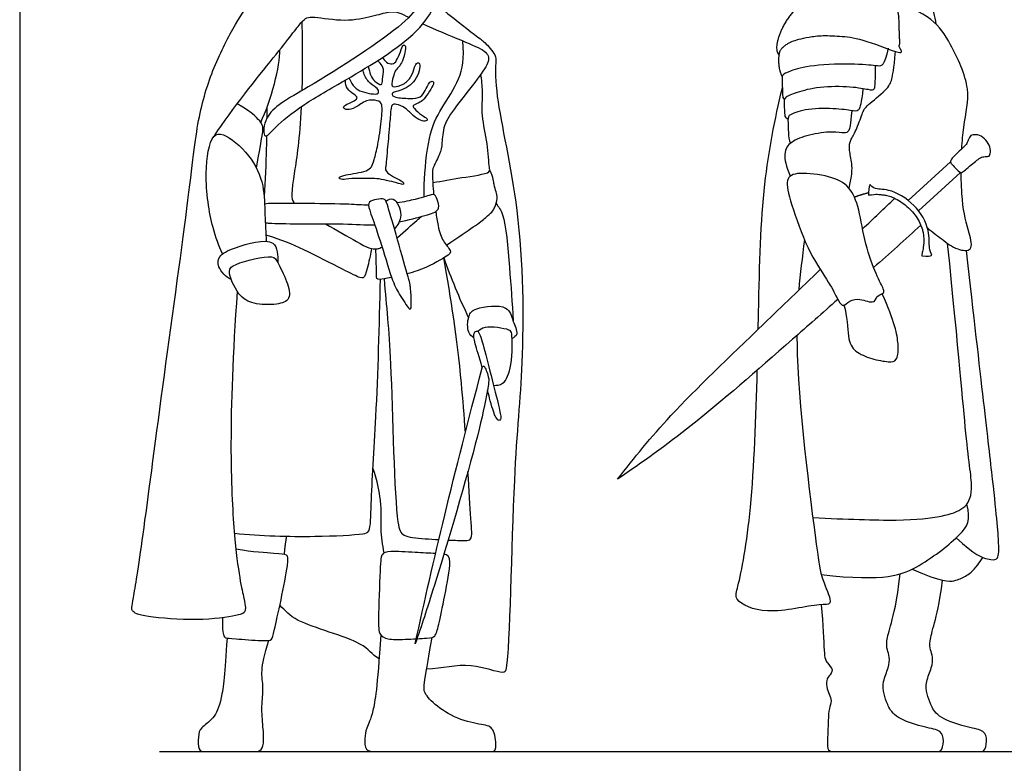
# Model space of a CAD drawing. Units: metres. Extents: x 0 to 7.98, y -0.66 to 2.87.
# Drawn here: x 0 to 1.97, y 0.2 to 1.69 of the extents above; entities that cross this region are included whole.
import ezdxf

# ---------------------------------------------------------------- set-up
doc = ezdxf.new("R2010")
doc.units = ezdxf.units.M
for name, color, linetype, true_color in [('2D$AG-DETAILS', 7, 'Continuous', 0x66ffff), ('2D$AG-DIAGRAM', 7, 'Continuous', 0xfecc66), ('2D$AG-POP-CULTURE', 7, 'Continuous', 0x66ccff), ('2D$X-VPRT', 6, 'Continuous', 0xff00ff)]:
    doc.layers.add(name, color=color, linetype=linetype, true_color=true_color)

msp = doc.modelspace()

# ---------------------------------------------------------------- linework, layer by layer
at = {"layer": '2D$AG-DETAILS'}
for points, knots in [([(0.7276, 1.6161), (0.7279, 1.6153), (0.7309, 1.6097), (0.7378, 1.6034), (0.7503, 1.6017), (0.7573, 1.6116), (0.7655, 1.6338), (0.7686, 1.6417), (0.7737, 1.6403), (0.7736, 1.6314), (0.7689, 1.6117), (0.7621, 1.5983), (0.753, 1.5899), (0.7505, 1.5826), (0.7444, 1.5612), (0.7475, 1.5552), (0.7699, 1.5606), (0.7862, 1.5764), (0.7916, 1.5983), (0.7971, 1.6062), (0.8027, 1.6051), (0.8021, 1.5901), (0.7929, 1.5689), (0.7797, 1.5571), (0.7608, 1.5479), (0.7489, 1.5467), (0.7456, 1.5416), (0.7491, 1.5354), (0.784, 1.5329), (0.8049, 1.5347), (0.8134, 1.5502), (0.8198, 1.5633), (0.8249, 1.5693), (0.8321, 1.5664), (0.825, 1.5537), (0.8124, 1.5332), (0.8032, 1.5257), (0.7873, 1.5202), (0.7886, 1.5149), (0.8065, 1.499), (0.8191, 1.4934), (0.8155, 1.4871), (0.8042, 1.4889), (0.7888, 1.4978), (0.7747, 1.5153), (0.7529, 1.5234), (0.7467, 1.5215), (0.7439, 1.515), (0.7417, 1.4821), (0.7389, 1.452), (0.7376, 1.4389), (0.7369, 1.4307), (0.7362, 1.4225), (0.7347, 1.4027), (0.7329, 1.3931), (0.7336, 1.3869), (0.7484, 1.3765), (0.7671, 1.3677), (0.7705, 1.3637), (0.769, 1.36), (0.7572, 1.3644), (0.7347, 1.3695), (0.7225, 1.3722), (0.7161, 1.3728), (0.7098, 1.3735), (0.6965, 1.3735), (0.663, 1.3735), (0.6453, 1.3698), (0.6379, 1.3746), (0.6464, 1.3801), (0.7024, 1.3871), (0.7085, 1.4022), (0.7156, 1.429), (0.7203, 1.4548), (0.7265, 1.4951), (0.7271, 1.5241), (0.719, 1.5295), (0.6951, 1.5322), (0.6722, 1.5131), (0.6553, 1.5102), (0.6483, 1.5139), (0.65, 1.5203), (0.6691, 1.5272), (0.6786, 1.534), (0.6732, 1.5408), (0.6579, 1.5486), (0.6532, 1.5618), (0.6528, 1.5686), (0.6528, 1.5704)], [7.681012, 7.681012, 7.681012, 7.681012, 7.688864, 7.741179, 7.793494, 7.845809, 7.898125, 7.95044, 8.002755, 8.055071, 8.107386, 8.159701, 8.212016, 8.264332, 8.316647, 8.368962, 8.421278, 8.473593, 8.525908, 8.578224, 8.630539, 8.682854, 8.735169, 8.787485, 8.8398, 8.892115, 8.944431, 8.996746, 9.049061, 9.101376, 9.153692, 9.206007, 9.258322, 9.310638, 9.362953, 9.415268, 9.467583, 9.519899, 9.572214, 9.624529, 9.676845, 9.72916, 9.781475, 9.833791, 9.886106, 9.938421, 9.990736, 10.043052, 10.095367, 10.132735, 10.170103, 10.170103, 10.170103, 10.20747, 10.244838, 10.30719, 10.369541, 10.431892, 10.494244, 10.556595, 10.618947, 10.681298, 10.743649, 10.743649, 10.743649, 10.806001, 10.868352, 10.930703, 10.993055, 11.055406, 11.117757, 11.180109, 11.218464, 11.218464, 11.262638, 11.314953, 11.367268, 11.419584, 11.471899, 11.524214, 11.57653, 11.628845, 11.68116, 11.733475, 11.785791, 11.838106, 11.890421, 11.911561, 11.911561, 11.911561, 11.911561]), ([(0.6983, 1.5975), (0.7, 1.5917), (0.7044, 1.5767), (0.7101, 1.5683), (0.7278, 1.5575), (0.7263, 1.5702), (0.7312, 1.5937), (0.7243, 1.6021), (0.7193, 1.6079), (0.7179, 1.6098)], [7.0776493, 7.0776493, 7.0776493, 7.0776493, 7.1133954, 7.1657106, 7.2180259, 7.2703412, 7.3226565, 7.3749718, 7.398303, 7.398303, 7.398303, 7.398303]), ([(0.6598, 1.5744), (0.6622, 1.571), (0.668, 1.5581), (0.6809, 1.5484), (0.701, 1.5431), (0.7176, 1.5418), (0.7197, 1.5458), (0.7192, 1.5529), (0.702, 1.5629), (0.6923, 1.5766), (0.6885, 1.5878), (0.6876, 1.591)], [6.4339409, 6.4339409, 6.4339409, 6.4339409, 6.4856119, 6.5379271, 6.5902424, 6.6425577, 6.694873, 6.7471883, 6.7995036, 6.8518189, 6.8723318, 6.8723318, 6.8723318, 6.8723318])]:
    msp.add_open_spline(points, degree=3, knots=knots, dxfattribs=at)
at = {"layer": '2D$AG-DIAGRAM'}
msp.add_lwpolyline([(0.2802, 0.2247), (3.3416, 0.2247)], dxfattribs=at)
at = {"layer": '2D$AG-POP-CULTURE'}
for points in [[(1.7811, 1.329), (1.8656, 1.4066)], [(1.8861, 1.3854), (1.8019, 1.3081)]]:
    msp.add_lwpolyline(points, dxfattribs=at)
for points, knots in [([(0.4361, 1.147), (0.4176, 0.8907), (0.4286, 0.6113), (0.4541, 0.5192), (0.452, 0.5047), (0.4465, 0.4985), (0.3596, 0.4854), (0.2423, 0.4951), (0.2223, 0.5068), (0.2258, 0.5171), (0.2437, 0.6275), (0.2837, 0.9359), (0.343, 1.3622), (0.3555, 1.494), (0.3872, 1.5975), (0.4355, 1.6892), (0.466, 1.7349), (0.514, 1.7621), (0.5544, 1.7731), (0.5765, 1.7773), (0.5823, 1.7782)], [0, 0, 0, 0, 0.429287, 0.858574, 1.28786, 1.717147, 2.146434, 2.575721, 3.005008, 3.434294, 3.863581, 4.292868, 4.722155, 5.151442, 5.580728, 6.010015, 6.439302, 6.868589, 7.297876, 7.422292, 7.422292, 7.422292, 7.422292]), ([(1.8371, 1.6824), (1.8362, 1.6903), (1.8317, 1.7051), (1.8296, 1.7309), (1.7813, 1.7314), (1.7372, 1.7673), (1.715, 1.7687), (1.7047, 1.7699)], [0, 0, 0, 0, 0.280241, 0.53743, 0.908524, 1.338873, 1.659451, 1.659451, 1.659451, 1.659451]), ([(0.8044, 1.7254), (0.7923, 1.7107), (0.7718, 1.6782), (0.5804, 1.5545), (0.4899, 1.5083), (0.488, 1.4595), (0.4963, 1.4572), (0.5099, 1.4749), (0.561, 1.5174), (0.637, 1.561), (0.7819, 1.6455), (0.8236, 1.7026), (0.8343, 1.7246), (0.8315, 1.7297), (0.8305, 1.7318)], [0, 0, 0, 0, 0.432346, 1.294168, 1.878333, 2.212912, 2.331523, 2.579779, 3.036787, 3.593518, 4.338073, 4.816162, 5.071408, 5.221432, 5.221432, 5.221432, 5.221432]), ([(0.8325, 1.7253), (0.8419, 1.7171), (0.8628, 1.6992), (0.9241, 1.6521), (0.9319, 1.6465), (0.9562, 1.6208), (0.9532, 1.6024), (0.9539, 1.5251), (1.0087, 1.3052), (1.0112, 0.9914), (0.9877, 0.8), (0.9822, 0.3973), (0.9692, 0.3783), (0.9005, 0.4066), (0.8468, 0.3913), (0.8157, 0.3901)], [0.061064, 0.061064, 0.061064, 0.061064, 0.392941, 0.89494, 1.096341, 1.415901, 1.651552, 2.120015, 2.99424, 3.996414, 4.881018, 5.993238, 6.191776, 6.653047, 7.178368, 7.178368, 7.178368, 7.178368]), ([(1.8886, 1.4326), (1.8894, 1.4479), (1.8938, 1.4978), (1.9103, 1.5503), (1.8673, 1.6434), (1.8321, 1.6958), (1.7794, 1.7186), (1.7532, 1.7227)], [2.25695, 2.25695, 2.25695, 2.25695, 2.467625, 2.972993, 3.52945, 3.988088, 4.499146, 4.499146, 4.499146, 4.499146]), ([(0.3903, 1.4586), (0.4267, 1.5144), (0.5262, 1.6351), (0.5687, 1.6939), (0.5814, 1.6993), (0.6547, 1.6866), (0.709, 1.6988), (0.7421, 1.7083), (0.7557, 1.708), (0.7726, 1.6998), (0.7801, 1.6963)], [0, 0, 0, 0, 0.154226, 0.308452, 0.462677, 0.616903, 0.771129, 0.925355, 1.079581, 1.157903, 1.157903, 1.157903, 1.157903]), ([(0.8081, 1.6831), (0.8307, 1.6729), (0.8947, 1.6463), (0.9367, 1.6287), (0.9439, 1.6101), (0.9217, 1.5771), (0.8711, 1.5137), (0.8484, 1.4798), (0.8466, 1.4413), (0.8443, 1.4241), (0.8271, 1.3942), (0.8271, 1.3841), (0.8282, 1.3578), (0.8298, 1.3413)], [1.235541, 1.235541, 1.235541, 1.235541, 1.388032, 1.542258, 1.696484, 1.85071, 2.004936, 2.159161, 2.313387, 2.467613, 2.621839, 2.776065, 2.917613, 2.917613, 2.917613, 2.917613]), ([(0.8107, 1.3362), (0.8106, 1.3434), (0.8108, 1.3758), (0.819, 1.4644), (0.8434, 1.5115), (0.8851, 1.5735), (0.8914, 1.6129), (0.888, 1.649)], [2.318187, 2.318187, 2.318187, 2.318187, 2.412185, 2.680205, 2.948226, 3.216247, 3.484267, 3.484267, 3.484267, 3.484267]), ([(1.7408, 1.6341), (1.7332, 1.5985), (1.7241, 1.5973), (1.6833, 1.6038), (1.5831, 1.601), (1.542, 1.5877), (1.5271, 1.5811), (1.5285, 1.5689), (1.5292, 1.5396), (1.5299, 1.5343), (1.5329, 1.5319)], [0, 0, 0, 0, 0.1255651, 0.2511302, 0.3766952, 0.5022603, 0.6278254, 0.7533905, 0.8789555, 0.9618086, 0.9618086, 0.9618086, 0.9618086]), ([(1.7151, 1.5991), (1.7144, 1.5587), (1.7134, 1.5499), (1.7053, 1.5499), (1.6698, 1.5577), (1.6004, 1.5577), (1.5553, 1.5452), (1.5305, 1.5347), (1.5328, 1.5244), (1.5332, 1.4989), (1.5344, 1.495), (1.5401, 1.4929)], [0, 0, 0, 0, 0.1069618, 0.2139235, 0.3208853, 0.4278471, 0.5348088, 0.6417706, 0.7487324, 0.8556941, 0.9328166, 0.9328166, 0.9328166, 0.9328166]), ([(0.828, 1.3653), (0.8476, 1.368), (0.8803, 1.3749), (0.9452, 1.3827), (0.9403, 1.3968), (0.9391, 1.4461), (0.9246, 1.4977), (0.9293, 1.5467), (0.9261, 1.5706), (0.9246, 1.5824)], [0, 0, 0, 0, 0.44173, 0.869727, 1.038555, 1.435238, 1.869241, 2.26622, 2.608171, 2.608171, 2.608171, 2.608171]), ([(1.4803, 1.0709), (1.4806, 1.0822), (1.483, 1.196), (1.4871, 1.3564), (1.5136, 1.4912), (1.5288, 1.5547)], [6.201621, 6.201621, 6.201621, 6.201621, 6.301337, 7.221568, 8.023068, 8.023068, 8.023068, 8.023068]), ([(1.6904, 1.5531), (1.6869, 1.5233), (1.6826, 1.5091), (1.6755, 1.5071), (1.6415, 1.514), (1.5769, 1.5135), (1.5402, 1.5008), (1.5399, 1.493), (1.5408, 1.467), (1.5413, 1.4504), (1.545, 1.4436)], [0, 0, 0, 0, 0.1051424, 0.2102848, 0.3154272, 0.4205696, 0.525712, 0.6308544, 0.7359968, 0.8174768, 0.8174768, 0.8174768, 0.8174768]), ([(0.5644, 1.517), (0.5612, 1.4525), (0.5447, 1.3497), (0.5435, 1.3328), (0.5501, 1.3237), (0.5505, 1.3232)], [0.1077704, 0.1077704, 0.1077704, 0.1077704, 0.2680205, 0.5360411, 0.5531517, 0.5531517, 0.5531517, 0.5531517]), ([(1.668, 1.5089), (1.6652, 1.4795), (1.6626, 1.4671), (1.6544, 1.463), (1.6325, 1.4681), (1.581, 1.4618), (1.5438, 1.4461), (1.5306, 1.4283), (1.5355, 1.3985), (1.5448, 1.378)], [0, 0, 0, 0, 0.1218421, 0.2436843, 0.3655264, 0.4873685, 0.6092106, 0.7310528, 0.8290331, 0.8290331, 0.8290331, 0.8290331]), ([(0.4065, 1.2219), (0.3991, 1.2385), (0.3838, 1.2786), (0.368, 1.3787), (0.3821, 1.4618), (0.4116, 1.4649), (0.4646, 1.42), (0.4913, 1.3602), (0.4907, 1.3005), (0.4935, 1.265), (0.4942, 1.2473)], [0.060232, 0.060232, 0.060232, 0.060232, 0.459209, 1.054562, 1.553885, 1.806056, 2.270577, 2.7396, 3.177913, 3.596487, 3.596487, 3.596487, 3.596487]), ([(0.4949, 1.4586), (0.4948, 1.4503), (0.4939, 1.4119), (0.492, 1.3691), (0.49, 1.3371)], [0.3594056, 0.3594056, 0.3594056, 0.3594056, 0.5165576, 1.0787234, 1.0787234, 1.0787234, 1.0787234]), ([(1.8197, 1.2741), (1.8291, 1.2661), (1.8492, 1.2518), (1.8765, 1.2298), (1.9135, 1.2262), (1.9014, 1.2696), (1.8896, 1.3131), (1.8874, 1.3656), (1.8873, 1.3852)], [0, 0, 0, 0, 0.348698, 0.696232, 0.983512, 1.304434, 1.778545, 2.043473, 2.043473, 2.043473, 2.043473]), ([(1.7046, 1.3609), (1.7071, 1.3581), (1.713, 1.3506), (1.745, 1.3535), (1.7964, 1.3227), (1.8256, 1.2718), (1.8218, 1.2343), (1.8265, 1.2241), (1.8283, 1.2194), (1.825, 1.2181), (1.8217, 1.2168), (1.8081, 1.218), (1.8082, 1.2206), (1.8091, 1.2246), (1.8123, 1.2373), (1.8127, 1.2506), (1.8115, 1.2627), (1.8093, 1.2729), (1.8028, 1.2891), (1.7881, 1.3103), (1.7677, 1.3267), (1.7504, 1.3357), (1.7395, 1.3393), (1.7302, 1.3406), (1.7219, 1.3412), (1.7137, 1.3421), (1.7039, 1.34), (1.7018, 1.34), (1.7001, 1.345), (1.7028, 1.3578), (1.7046, 1.3609)], [0, 0, 0, 0, 0.193277, 0.499732, 0.939642, 1.375898, 1.714417, 1.937823, 1.937823, 1.937823, 1.972614, 1.972614, 1.972614, 2.002208, 2.037537, 2.100492, 2.132422, 2.157387, 2.202753, 2.303382, 2.408923, 2.457803, 2.494786, 2.521977, 2.549694, 2.577428, 2.64493, 2.64493, 2.64493, 2.67972, 2.67972, 2.67972, 2.67972]), ([(0.6996, 1.3195), (0.6868, 1.3198), (0.6539, 1.3224), (0.5802, 1.3227), (0.5125, 1.3237), (0.4952, 1.3227), (0.4909, 1.3219)], [0.8240364, 0.8240364, 0.8240364, 0.8240364, 0.9175475, 1.0704721, 1.2233967, 1.3092707, 1.3092707, 1.3092707, 1.3092707]), ([(0.7339, 1.328), (0.7385, 1.3304), (0.7519, 1.3392), (0.7703, 1.2975), (0.7579, 1.2798), (0.7512, 1.2721)], [0, 0, 0, 0, 0.225775, 0.5657837, 0.8832226, 0.8832226, 0.8832226, 0.8832226]), ([(0.761, 1.2866), (0.7655, 1.2874), (0.7894, 1.2925), (0.8277, 1.3029), (0.8382, 1.3086), (0.8397, 1.3138), (0.8411, 1.319), (0.8364, 1.3341), (0.8323, 1.3405), (0.8291, 1.3427), (0.806, 1.3338), (0.77, 1.3263), (0.7567, 1.3241)], [2.412655, 2.412655, 2.412655, 2.412655, 2.446793, 2.599718, 2.752643, 2.752643, 2.752643, 2.905567, 3.058492, 3.211416, 3.364341, 3.449183, 3.449183, 3.449183, 3.449183]), ([(0.955, 1.3229), (0.9599, 1.3158), (0.9737, 1.3016), (0.9819, 1.1888), (0.9876, 1.1239), (0.9889, 1.0879)], [0, 0, 0, 0, 0.292155, 0.882919, 1.479192, 1.479192, 1.479192, 1.479192]), ([(0.834, 1.3071), (0.8355, 1.2969), (0.8403, 1.2677), (0.8475, 1.248), (0.867, 1.2267), (0.8615, 1.22), (0.8154, 1.1936), (0.7836, 1.1838), (0.7769, 1.182)], [3.0066055, 3.0066055, 3.0066055, 3.0066055, 3.0845163, 3.2387421, 3.392968, 3.5471938, 3.7014196, 3.7424411, 3.7424411, 3.7424411, 3.7424411]), ([(0.4922, 1.2844), (0.4944, 1.2842), (0.5078, 1.2832), (0.5556, 1.282), (0.6546, 1.2834), (0.6924, 1.2797), (0.7117, 1.2804)], [1.7992896, 1.7992896, 1.7992896, 1.7992896, 1.835095, 1.9880196, 2.1409442, 2.2887113, 2.2887113, 2.2887113, 2.2887113]), ([(0.7563, 1.2544), (0.7566, 1.2546), (0.7714, 1.2664), (0.7933, 1.2879), (0.8032, 1.2949), (0.8054, 1.297)], [1.6025475, 1.6025475, 1.6025475, 1.6025475, 1.6081233, 1.8761438, 1.9972036, 1.9972036, 1.9972036, 1.9972036]), ([(0.6131, 1.2826), (0.6344, 1.2703), (0.6914, 1.2375), (0.7079, 1.2292), (0.7232, 1.2341), (0.7265, 1.2356)], [0.8751715, 0.8751715, 0.8751715, 0.8751715, 1.0720822, 1.3401027, 1.4103451, 1.4103451, 1.4103451, 1.4103451]), ([(0.424, 1.1707), (0.4132, 1.1756), (0.3955, 1.1947), (0.3985, 1.2198), (0.4305, 1.2358), (0.5189, 1.2609), (0.5173, 1.2182), (0.5172, 1.2049)], [0, 0, 0, 0, 0.343166, 0.59753, 0.943536, 1.442094, 1.804504, 1.804504, 1.804504, 1.804504]), ([(0.7055, 1.2326), (0.7046, 1.2281), (0.7011, 1.2107), (0.6924, 1.1735), (0.6854, 1.1723), (0.6563, 1.1863), (0.5637, 1.2342), (0.5266, 1.2501), (0.4936, 1.2594)], [4.7172095, 4.7172095, 4.7172095, 4.7172095, 4.7810003, 4.9352261, 5.0894519, 5.2436778, 5.3979036, 5.5521294, 5.5521294, 5.5521294, 5.5521294]), ([(0.7456, 1.1746), (0.7397, 1.1735), (0.7163, 1.1695), (0.7151, 1.1722), (0.7151, 1.1951), (0.7144, 1.2211), (0.7138, 1.231), (0.7137, 1.232)], [3.8113787, 3.8113787, 3.8113787, 3.8113787, 3.8556454, 4.0098712, 4.164097, 4.3183229, 4.3370656, 4.3370656, 4.3370656, 4.3370656]), ([(0.5172, 1.2049), (0.5142, 1.2108), (0.508, 1.2233), (0.4323, 1.2032), (0.4145, 1.189), (0.4373, 1.1373), (0.4681, 1.1204), (0.5139, 1.1192), (0.5459, 1.1298), (0.5365, 1.1684), (0.5221, 1.1954), (0.5172, 1.2049)], [0, 0, 0, 0, 0.234013, 0.723035, 0.975681, 1.375809, 1.718639, 2.105022, 2.401905, 2.735463, 3.107512, 3.107512, 3.107512, 3.107512]), ([(0.8502, 1.214), (0.8573, 1.1939), (0.8725, 1.1542), (0.8903, 1.1139), (0.8997, 1.094)], [0, 0, 0, 0, 0.4586917, 0.9251599, 0.9251599, 0.9251599, 0.9251599]), ([(0.8934, 0.8643), (0.8911, 0.8974), (0.8807, 1.031), (0.8648, 1.1307), (0.8502, 1.214)], [4.174773, 4.174773, 4.174773, 4.174773, 4.483809, 5.398357, 5.398357, 5.398357, 5.398357]), ([(1.6401, 1.1309), (1.6094, 1.1038), (1.5035, 1.0107), (1.3513, 0.8775), (1.2487, 0.8049), (1.1984, 0.7705), (1.2325, 0.8142), (1.3051, 0.9041), (1.4543, 1.0455), (1.5662, 1.1536), (1.6049, 1.1908)], [0.691345, 0.691345, 0.691345, 0.691345, 1.068964, 2.004343, 2.778898, 2.778898, 2.778898, 3.517888, 4.444511, 4.92232, 4.92232, 4.92232, 4.92232]), ([(0.4304, 0.6621), (0.4839, 0.6571), (0.5818, 0.6541), (0.685, 0.6595), (0.7041, 0.6652), (0.7037, 0.7324), (0.7162, 0.9044), (0.7213, 1.0795), (0.7232, 1.1711)], [0, 0, 0, 0, 0.728746, 1.292366, 1.501986, 1.923481, 2.684481, 3.636357, 3.636357, 3.636357, 3.636357]), ([(0.7304, 1.172), (0.7353, 1.1151), (0.7463, 1.0204), (0.7511, 0.6892), (0.7671, 0.6548), (0.7996, 0.6521), (0.8309, 0.6502), (0.8404, 0.6496)], [0, 0, 0, 0, 0.751354, 1.773115, 2.082059, 2.459226, 2.621493, 2.621493, 2.621493, 2.621493]), ([(0.9105, 1.0536), (0.9063, 1.0566), (0.8965, 1.0633), (0.898, 1.0992), (0.9132, 1.1156), (0.9814, 1.1228), (0.9867, 1.0884), (1.0015, 1.0613), (0.9909, 1.0546), (0.9871, 1.0522)], [0, 0, 0, 0, 0.226538, 0.548657, 0.818246, 1.255207, 1.567253, 1.866495, 2.075538, 2.075538, 2.075538, 2.075538]), ([(0.9272, 0.9937), (0.9271, 0.994), (0.9214, 1.0156), (0.9106, 1.047), (0.9095, 1.0632), (0.9153, 1.0687), (0.9219, 1.0665), (0.9351, 1.0166), (0.9549, 0.9393), (0.9655, 0.8956), (0.9638, 0.8903), (0.9619, 0.8872), (0.9572, 0.8899), (0.9544, 0.8951), (0.9515, 0.9004), (0.9469, 0.9128), (0.9399, 0.9414), (0.938, 0.9493)], [0.232081, 0.232081, 0.232081, 0.232081, 0.233239, 0.349859, 0.466478, 0.583098, 0.699717, 0.816337, 0.932957, 1.049576, 1.166196, 1.282815, 1.399435, 1.399435, 1.399435, 1.516054, 1.556675, 1.556675, 1.556675, 1.556675]), ([(0.9499, 0.9586), (0.9561, 0.9586), (0.9725, 0.9591), (0.9881, 0.9992), (0.988, 1.062), (0.9825, 1.0716), (0.9307, 1.0789), (0.9231, 1.0698), (0.9187, 1.0665)], [0, 0, 0, 0, 0.24816, 0.615547, 1.066086, 1.24477, 1.639767, 1.873989, 1.873989, 1.873989, 1.873989]), ([(1.5581, 1.0587), (1.5581, 1.0465), (1.5607, 0.9146), (1.598, 0.6254), (1.6071, 0.5708), (1.6333, 0.5161), (1.5967, 0.5229), (1.5021, 0.4948), (1.4299, 0.5255), (1.4431, 0.5624), (1.4692, 0.7038), (1.4761, 0.894), (1.4785, 0.9891)], [0.747661, 0.747661, 0.747661, 0.747661, 0.870145, 2.012482, 2.46755, 2.837146, 3.105277, 3.690253, 4.151489, 4.444746, 5.169837, 5.967698, 5.967698, 5.967698, 5.967698]), ([(0.9272, 0.9937), (0.899, 0.8877), (0.8505, 0.6969), (0.8116, 0.5265), (0.7928, 0.4403), (0.8061, 0.4794), (0.8307, 0.5519), (0.9159, 0.84), (0.9326, 0.9215), (0.938, 0.9493), (0.94, 0.9595), (0.9402, 0.9696), (0.9403, 0.9739), (0.9351, 0.9902), (0.9312, 0.9969), (0.9285, 0.9984), (0.9272, 0.9937)], [0.020261, 0.020261, 0.020261, 0.020261, 0.992253, 1.926621, 1.926621, 1.926621, 2.566059, 3.577805, 4.058032, 4.058032, 4.058032, 4.095639, 4.133247, 4.170854, 4.208462, 4.246069, 4.246069, 4.246069, 4.246069]), ([(0.7307, 0.623), (0.7277, 0.6389), (0.7226, 0.6719), (0.7271, 0.7195), (0.7164, 0.7691), (0.7082, 0.7929)], [0, 0, 0, 0, 0.399278, 0.797285, 1.296238, 1.296238, 1.296238, 1.296238]), ([(0.8589, 0.6487), (0.8723, 0.6481), (0.8946, 0.6473), (0.9083, 0.6487), (0.9046, 0.6834), (0.9008, 0.7482), (0.8985, 0.7859)], [2.728873, 2.728873, 2.728873, 2.728873, 2.970455, 3.17088, 3.537321, 3.92217, 3.92217, 3.92217, 3.92217]), ([(1.6069, 0.5795), (1.7355, 0.5645), (1.8056, 0.593), (1.8908, 0.6614), (1.9077, 0.6883), (1.8983, 0.7202)], [0, 0, 0, 0, 0.396305, 0.79261, 1.14077, 1.14077, 1.14077, 1.14077]), ([(0.8337, 0.6215), (0.822, 0.6222), (0.788, 0.624), (0.738, 0.6271), (0.7252, 0.6215), (0.7229, 0.6058), (0.7179, 0.4712), (0.7213, 0.4594), (0.7352, 0.4488), (0.7639, 0.4493), (0.7878, 0.4504), (0.7951, 0.4508)], [0.201418, 0.201418, 0.201418, 0.201418, 0.326017, 0.489026, 0.652035, 0.815043, 0.978052, 1.141061, 1.304069, 1.467078, 1.545743, 1.545743, 1.545743, 1.545743]), ([(0.7964, 0.4508), (0.8037, 0.4512), (0.8246, 0.4525), (0.8325, 0.4538), (0.8392, 0.4734), (0.8515, 0.5338), (0.8623, 0.5896), (0.8621, 0.6041), (0.862, 0.6158), (0.8583, 0.6188), (0.8503, 0.62)], [1.5503577, 1.5503577, 1.5503577, 1.5503577, 1.6300867, 1.7930954, 1.9561041, 2.1191127, 2.2821214, 2.2821214, 2.2821214, 2.4131102, 2.4131102, 2.4131102, 2.4131102]), ([(1.7889, 0.5901), (1.8495, 0.5638), (1.8765, 0.5663), (1.8952, 0.5752), (1.913, 0.5875), (1.9269, 0.6081), (1.9304, 0.6139)], [0, 0, 0, 0, 0.1815999, 0.3631999, 0.5447998, 0.6029329, 0.6029329, 0.6029329, 0.6029329]), ([(1.8287, 0.2247), (1.8512, 0.2247), (1.8807, 0.2247), (1.9113, 0.2247), (1.925, 0.2247), (1.9362, 0.2247), (1.9399, 0.254), (1.9307, 0.2693), (1.8906, 0.2743), (1.8369, 0.2954), (1.826, 0.32), (1.8184, 0.3392), (1.8155, 0.3648), (1.8295, 0.3933), (1.8306, 0.4155), (1.8254, 0.4283), (1.8231, 0.444), (1.8321, 0.4763), (1.8436, 0.519), (1.8501, 0.5679)], [1.515396, 1.515396, 1.515396, 1.515396, 1.616422, 1.717449, 1.818475, 1.919501, 2.020528, 2.121554, 2.222581, 2.323607, 2.424633, 2.52566, 2.626686, 2.727712, 2.828739, 2.929765, 3.030792, 3.131818, 3.225008, 3.225008, 3.225008, 3.225008]), ([(0.7205, 0.4106), (0.706, 0.4194), (0.6902, 0.4477), (0.5516, 0.481), (0.533, 0.5068), (0.5215, 0.5178)], [7.76362, 7.76362, 7.76362, 7.76362, 8.163596, 8.823988, 9.220478, 9.220478, 9.220478, 9.220478])]:
    msp.add_open_spline(points, degree=3, knots=knots, dxfattribs=at)
msp.add_rational_spline([(1.5287, 1.5779), (1.5225, 1.5888), (1.5203, 1.6251), (1.5283, 1.6369), (1.5634, 1.6593), (1.6696, 1.6643), (1.7606, 1.6262), (1.7613, 1.6259), (1.7621, 1.6259), (1.7627, 1.6263), (1.7633, 1.6267), (1.7637, 1.6274), (1.7638, 1.6281), (1.7649, 1.6452), (1.7618, 1.6801), (1.7645, 1.7226), (1.6879, 1.7805), (1.6009, 1.7508), (1.5344, 1.7017), (1.5118, 1.6345), (1.521, 1.622), (1.5224, 1.6206)], [1, 1, 1, 1, 1, 1, 1, 0.925941058119, 0.925941058119, 1, 0.925941058119, 0.925941058119, 1, 1, 1, 1, 1, 1, 1, 1, 1, 1], degree=3, knots=[-1.00855, -1.00855, -1.00855, -1.00855, -0.801889, -0.534591, -0.267293, -0.002792, -0.002792, -0.002792, 0.00428, 0.00428, 0.00428, 0.011353, 0.011353, 0.011353, 0.407811, 0.771734, 1.288598, 1.820254, 2.353541, 2.827238, 2.896942, 2.896942, 2.896942, 2.896942], dxfattribs=at)
for points, degree in [([(0.5654, 1.6869), (0.567, 1.6322), (0.5668, 1.587), (0.5657, 1.5493)], 3), ([(0.4832, 1.4855), (0.5037, 1.528), (0.5227, 1.6001), (0.5215, 1.6313)], 3), ([(1.6626, 1.3535), (1.6701, 1.386), (1.6678, 1.4074), (1.6621, 1.4341), (1.6644, 1.4498), (1.6762, 1.4666), (1.69, 1.507), (1.6949, 1.517), (1.7404, 1.5521), (1.7492, 1.5712), (1.7518, 1.5903), (1.7559, 1.6281)], 3), ([(0.4748, 1.3936), (0.4853, 1.4553), (0.4881, 1.4715), (0.4881, 1.4816), (0.4685, 1.5039), (0.4361, 1.5231)], 3), ([(0.4955, 1.5147), (0.4955, 1.5077), (0.4954, 1.5008), (0.4954, 1.494)], 3), ([(1.8838, 1.3868), (1.8811, 1.3889), (1.8727, 1.3973), (1.8648, 1.4059), (1.8658, 1.4084), (1.8699, 1.4152), (1.8835, 1.4277), (1.8967, 1.4404), (1.9005, 1.4468), (1.9043, 1.459), (1.9131, 1.4618), (1.9278, 1.4596), (1.9401, 1.4465), (1.9471, 1.433), (1.945, 1.419), (1.9417, 1.4169), (1.9297, 1.4174), (1.9217, 1.4121), (1.9106, 1.4031), (1.8974, 1.3922), (1.8889, 1.3849), (1.8865, 1.3847), (1.8838, 1.3868)], 3), ([(0.8554, 1.2398), (0.9047, 1.2721), (0.9416, 1.2995), (0.9528, 1.3129), (0.9582, 1.3348), (0.9556, 1.3465), (0.9501, 1.3597), (0.9501, 1.374), (0.9423, 1.3899)], 3), ([(1.7088, 1.1257), (1.7024, 1.1253), (1.6773, 1.1357), (1.6584, 1.1239), (1.649, 1.1154), (1.6396, 1.1314), (1.6212, 1.1677), (1.5792, 1.2271), (1.5439, 1.3294), (1.5335, 1.3742), (1.5571, 1.3869), (1.6264, 1.3784), (1.665, 1.3586), (1.6829, 1.3153), (1.6942, 1.2403), (1.7178, 1.1767), (1.7343, 1.1484), (1.7321, 1.1423), (1.7158, 1.1383), (1.7152, 1.1262), (1.7088, 1.1257)], 3), ([(1.6733, 1.336), (1.6853, 1.3408), (1.7013, 1.3447)], 2), ([(0.7805, 1.1126), (0.7762, 1.1164), (0.7592, 1.1451), (0.7479, 1.1632), (0.7212, 1.2551), (0.7017, 1.3076), (0.6971, 1.3251), (0.7099, 1.331), (0.7301, 1.3334), (0.7349, 1.3301), (0.7527, 1.2666), (0.7812, 1.1677), (0.7839, 1.1561), (0.7853, 1.1223), (0.7849, 1.1088), (0.7805, 1.1126)], 3), ([(1.6897, 1.2722), (1.7113, 1.2929), (1.7329, 1.3134), (1.7543, 1.3335)], 3), ([(1.8064, 1.2799), (1.7753, 1.2514), (1.7435, 1.2229), (1.7117, 1.1945)], 3), ([(1.573, 1.2506), (1.5687, 1.2147), (1.5645, 1.1829), (1.5617, 1.1492)], 3), ([(1.5898, 0.6937), (1.6578, 0.6904), (1.7716, 0.686), (1.8538, 0.6959), (1.8943, 0.7101), (1.914, 0.7419), (1.8976, 0.8306), (1.8833, 1.0178), (1.8601, 1.2432)], 3), ([(1.8772, 0.6533), (1.9138, 0.6186), (1.9457, 0.608), (1.959, 0.6089), (1.9652, 0.6213), (1.9555, 0.7313), (1.928, 0.961), (1.8981, 1.2291)], 3), ([(1.6522, 1.1195), (1.6594, 1.0969), (1.659, 1.05), (1.6727, 1.0259), (1.7075, 1.011), (1.7449, 1.0045), (1.7583, 1.0072), (1.764, 1.032), (1.7544, 1.087), (1.7288, 1.1421)], 3), ([(0.5306, 0.6195), (0.5319, 0.6359), (0.5352, 0.6563)], 2), ([(0.4066, 0.493), (0.4061, 0.4562), (0.4125, 0.4517), (0.4247, 0.4517), (0.4926, 0.4458), (0.5066, 0.4481), (0.5084, 0.4612), (0.5238, 0.5255), (0.5396, 0.6092), (0.5374, 0.6196), (0.5184, 0.621), (0.469, 0.6246), (0.4335, 0.6301)], 3), ([(1.6068, 0.519), (1.6109, 0.4778), (1.6117, 0.414), (1.6178, 0.4029), (1.6327, 0.388), (1.6216, 0.3751), (1.617, 0.3693), (1.6174, 0.3495), (1.6251, 0.3369), (1.6277, 0.3227), (1.6209, 0.3079), (1.6209, 0.2804), (1.6189, 0.2445), (1.6189, 0.2247), (1.635, 0.2247), (1.659, 0.2247), (1.7499, 0.2247), (1.7942, 0.2247), (1.8247, 0.2247), (1.8385, 0.2247), (1.8497, 0.2247), (1.8534, 0.254), (1.8442, 0.2693), (1.8041, 0.2743), (1.7504, 0.2954), (1.7394, 0.32), (1.7319, 0.3392), (1.729, 0.3648), (1.7429, 0.3933), (1.7441, 0.4155), (1.7389, 0.4283), (1.7365, 0.444), (1.7458, 0.4771), (1.7581, 0.5225), (1.7652, 0.5809)], 3), ([(0.7239, 0.4585), (0.7167, 0.3512), (0.7083, 0.2981), (0.6938, 0.2701), (0.6916, 0.2528), (0.6916, 0.2247), (0.7134, 0.2247), (0.7329, 0.2247), (0.8369, 0.2247), (0.8944, 0.2247), (0.9324, 0.2247), (0.9447, 0.2247), (0.9576, 0.2247), (0.9514, 0.2718), (0.9358, 0.278), (0.8849, 0.2852), (0.8324, 0.3159), (0.8089, 0.3444), (0.8089, 0.3545), (0.8269, 0.4534)], 3), ([(0.4156, 0.4522), (0.4116, 0.3807), (0.4048, 0.3245), (0.3894, 0.2897), (0.3609, 0.272), (0.3577, 0.2566), (0.3577, 0.2247), (0.3708, 0.2247), (0.3871, 0.2247), (0.4328, 0.2247), (0.469, 0.2247), (0.4826, 0.2247), (0.4903, 0.2381), (0.488, 0.2734), (0.484, 0.3159), (0.4899, 0.354), (0.4826, 0.3843), (0.4903, 0.4178), (0.4991, 0.4475)], 3)]:
    msp.add_open_spline(points, degree=degree, dxfattribs=at)
at = {"layer": '2D$X-VPRT'}
msp.add_lwpolyline([(0, 0), (3.9908, 0), (3.9908, 2.872), (0, 2.872)], close=True, dxfattribs=at)

doc.saveas('drawing.dxf')
